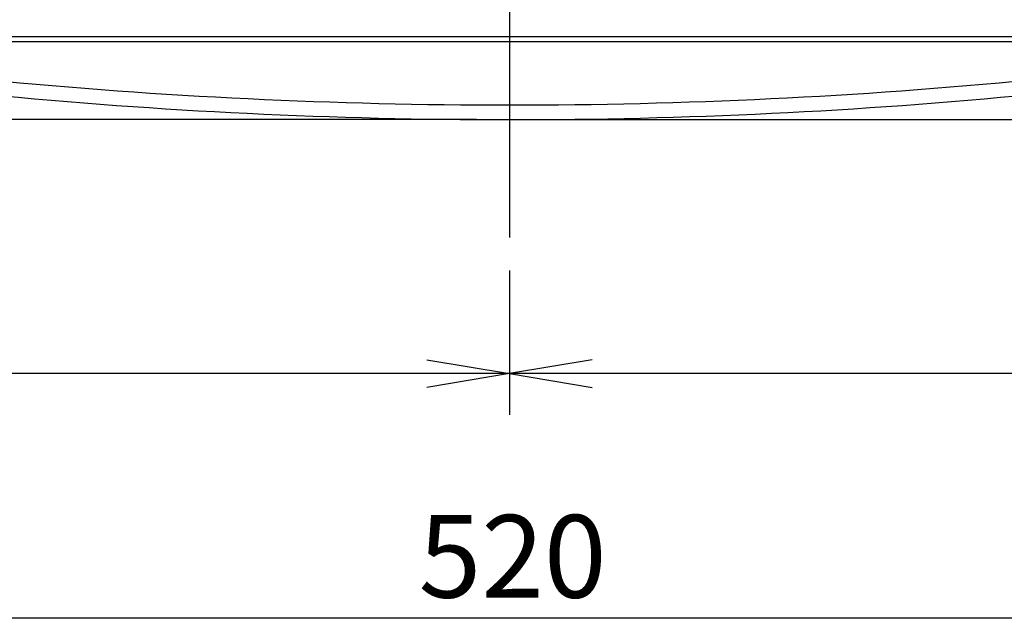
# Model space of a CAD drawing. Extents: x 27 to 175, y 34 to 228.
# Drawn here: x 54 to 73, y 181 to 193 of the extents above; entities that cross this region are included whole.
import ezdxf
from ezdxf.enums import TextEntityAlignment as Align
from ezdxf.lldxf.tags import DXFTag

# ---------------------------------------------------------------- set-up
doc = ezdxf.new("R2010")
doc.units = 0
for name, color, linetype in [('____MSBR_11', 7, 'CONTINUOUS'), ('____MSBR_16', 7, 'CONTINUOUS'), ('____MSBR_45', 7, 'CONTINUOUS'), ('____MSBR_66', 7, 'CONTINUOUS'), ('DEFAULT', 7, 'CONTINUOUS'), ('DV1_ﾃﾞﾌｫﾙﾄ', 7, 'CONTINUOUS')]:
    doc.layers.add(name, color=color, linetype=linetype)
doc.styles.add('SEACAD_SEANSI_TTF', font='seansi.ttf')
tags = doc.linetypes.add('CENTER2', pattern=[28.575, 19.05, -3.175, 3.175, -3.175]).pattern_tags.tags
tags[10:11] = [DXFTag(74, 4), DXFTag(75, 0), DXFTag(340, '0'), DXFTag(46, 0.0), DXFTag(50, 0.0), DXFTag(44, 0.0), DXFTag(45, 0.0)]
tags[8:9] = [DXFTag(74, 4), DXFTag(75, 0), DXFTag(340, '0'), DXFTag(46, 0.0), DXFTag(50, 0.0), DXFTag(44, 0.0), DXFTag(45, 0.0)]
tags[6:7] = [DXFTag(74, 4), DXFTag(75, 0), DXFTag(340, '0'), DXFTag(46, 0.0), DXFTag(50, 0.0), DXFTag(44, 0.0), DXFTag(45, 0.0)]
tags[4:5] = [DXFTag(74, 4), DXFTag(75, 0), DXFTag(340, '0'), DXFTag(46, 0.0), DXFTag(50, 0.0), DXFTag(44, 0.0), DXFTag(45, 0.0)]

# ---------------------------------------------------------------- blocks, each defined once
blk = doc.blocks.new('SE')
at = {"layer": '____MSBR_11', "color": 7, "linetype": 'CONTINUOUS'}
blk.add_line((88.657, 192.619), (38.892, 192.619), dxfattribs=at)
at = {"layer": '____MSBR_16', "color": 7, "linetype": 'CONTINUOUS'}
blk.add_line((88.675, 192.519), (38.875, 192.519), dxfattribs=at)
for centre, radius, start, end in [((63.775, 295.589), 104.292, 264.44279, 275.55721), ((63.775, 295.567), 104.554, 264.44075, 275.55925)]:
    blk.add_arc(centre, radius, start, end, dxfattribs=at)
at = {"layer": '____MSBR_45', "color": 7, "linetype": 'CONTINUOUS'}
blk.add_line((88.657, 192.619), (38.892, 192.619), dxfattribs=at)
at = {"layer": '____MSBR_66', "color": 7, "linetype": 'CONTINUOUS'}
blk.add_line((88.675, 192.519), (38.875, 192.519), dxfattribs=at)
at = {"layer": 'DV1_ﾃﾞﾌｫﾙﾄ', "color": 7, "linetype": 'CENTER2'}
blk.add_line((63.775, 212.704), (63.775, 188.735), dxfattribs=at)
blk = doc.blocks.new('GDIMGGROUP1')
at = {"layer": 'DEFAULT', "color": 136, "linetype": 'CONTINUOUS'}
blk.add_line((63.135, 191.013), (32.831, 191.013), dxfattribs=at)
blk = doc.blocks.new('GDIMGGROUP2')
at = {"layer": 'DEFAULT', "color": 136, "linetype": 'CONTINUOUS'}
blk.add_line((63.135, 191.013), (28.532, 191.013), dxfattribs=at)
blk = doc.blocks.new('GDIMGGROUP3')
at = {"layer": 'DEFAULT', "color": 136, "linetype": 'CONTINUOUS'}
for p, q in [((63.775, 188.095), (63.775, 185.299)), ((63.775, 186.099), (37.775, 186.099))]:
    blk.add_line(p, q, dxfattribs=at)
blk.add_lwpolyline([(62.175, 186.366), (63.775, 186.099), (62.175, 185.832)], dxfattribs=at)
blk = doc.blocks.new('GDIMGGROUP4')
at = {"layer": 'DEFAULT', "color": 136, "linetype": 'CONTINUOUS'}
for p, q in [((63.775, 188.095), (63.775, 185.299)), ((89.775, 186.099), (63.775, 186.099))]:
    blk.add_line(p, q, dxfattribs=at)
blk.add_lwpolyline([(65.375, 186.366), (63.775, 186.099), (65.375, 185.832)], dxfattribs=at)
blk = doc.blocks.new('GDIMGGROUP5')
at = {"layer": 'DEFAULT', "color": 136, "linetype": 'CONTINUOUS'}
blk.add_line((64.415, 191.013), (96.549, 191.013), dxfattribs=at)
blk = doc.blocks.new('GDIMGGROUP9')
at = {"layer": 'DEFAULT', "color": 136, "linetype": 'CONTINUOUS'}
blk.add_line((89.775, 181.362), (37.775, 181.362), dxfattribs=at)
at = {"layer": 'DEFAULT', "color": 136, "linetype": 'CONTINUOUS', "style": 'SEACAD_SEANSI_TTF'}
blk.add_text('520', height=1.6, dxfattribs=at).set_placement((62.019, 183.362), align=Align.TOP_LEFT)

msp = doc.modelspace()

# ---------------------------------------------------------------- block references
at = {"layer": 'DEFAULT'}
for name in ['SE', 'GDIMGGROUP2', 'GDIMGGROUP5', 'GDIMGGROUP1', 'GDIMGGROUP4', 'GDIMGGROUP3', 'GDIMGGROUP9']:
    msp.add_blockref(name, (0, 0), dxfattribs=at)

doc.saveas('drawing.dxf')
